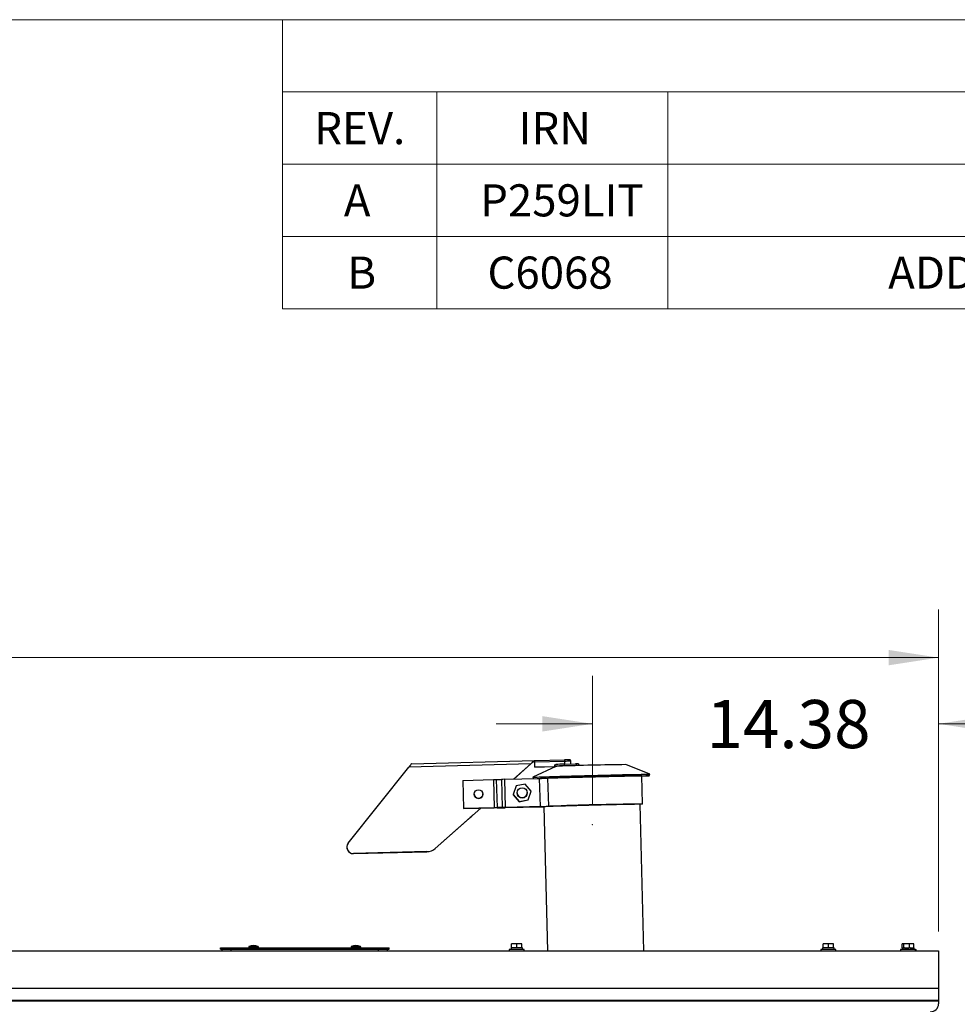
# Model space of a CAD drawing. Units: inches. Extents: x 0.3 to 17, y -11.8 to 10.7.
# Drawn here: x 10 to 12.4, y 8.2 to 10.7 of the extents above; entities that cross this region are included whole.
import ezdxf

# ---------------------------------------------------------------- set-up
doc = ezdxf.new("R2010")
doc.units = ezdxf.units.IN
doc.header["$MEASUREMENT"] = 0
doc.header["$PDSIZE"] = -1
doc.styles.add('SLDTEXTSTYLE0', font='TXT', dxfattribs={"width": 0.75})
doc.dimstyles.new('SLDDIMSTYLE0', dxfattribs={"dimtxt": 0.125, "dimasz": 0.13, "dimexe": 0, "dimexo": 0.0625, "dimgap": 0.03125, "dimtad": 0, "dimtih": 1, "dimtoh": 1, "dimlfac": 16, "dimrnd": 1e-09, "dimzin": 12, "dimdsep": 46, "dimtxsty": 'SLDTEXTSTYLE0', "dimsah": 1, "dimcen": 0.09, "dimadec": 0, "dimazin": 3, "dimtfac": 1, "dimtmove": 0, "dimatfit": 0, "dimfxl": 1, "dimfrac": 2, "dimtolj": 1, "dimtzin": 12, "dimarcsym": 0})
doc.dimstyles.new('SLDDIMSTYLE1', dxfattribs={"dimtxt": 0.125, "dimasz": 0.13, "dimexe": 0, "dimexo": 0.0625, "dimgap": 0.03125, "dimtad": 0, "dimtih": 1, "dimtoh": 1, "dimlfac": 16, "dimrnd": 1e-09, "dimzin": 4, "dimdsep": 46, "dimtxsty": 'SLDTEXTSTYLE0', "dimsah": 1, "dimcen": 0.09, "dimadec": 0, "dimazin": 1, "dimtfac": 1, "dimtofl": 0, "dimtmove": 0, "dimatfit": 3, "dimfxl": 1, "dimfrac": 2, "dimtolj": 1, "dimtzin": 12, "dimarcsym": 0})

# ---------------------------------------------------------------- blocks, each defined once
blk = doc.blocks.new('SW_TABLEANNOTATION_0')
at = {"color": 0, "linetype": 'Continuous', "lineweight": 18}
for p, q in [((0, 0), (0, -0.1875)), ((0, 0), (0.4, 0)), ((0, 0), (0, -0.75)), ((6.0902, 0), (0, 0)), ((0.4, 0), (1, 0)), ((1, 0), (4, 0)), ((0, -0.1875), (0, -0.375)), ((0, -0.1875), (0.4, -0.1875)), ((0.4, -0.1875), (0.4, -0.375)), ((0.4, -0.1875), (1, -0.1875)), ((1, -0.1875), (1, -0.375)), ((1, -0.1875), (4, -0.1875)), ((0, -0.375), (0.4, -0.375)), ((0, -0.375), (0, -0.5625)), ((0, -0.375), (6.0902, -0.375)), ((0.4, -0.375), (1, -0.375)), ((0.4, -0.375), (0.4, -0.5625)), ((1, -0.375), (4, -0.375)), ((1, -0.375), (1, -0.5625)), ((0, -0.5625), (0, -0.75)), ((0, -0.5625), (0.4, -0.5625)), ((0.4, -0.5625), (0.4, -0.75)), ((0.4, -0.5625), (1, -0.5625)), ((1, -0.5625), (1, -0.75)), ((1, -0.5625), (4, -0.5625)), ((0, -0.75), (0.4, -0.75)), ((0, -0.75), (6.0902, -0.75)), ((0.4, -0.75), (1, -0.75)), ((1, -0.75), (4, -0.75))]:
    blk.add_line(p, q, dxfattribs=at)
at = {"color": 0, "linetype": 'Continuous', "lineweight": 18, "attachment_point": 1, "style": 'SLDTEXTSTYLE0'}
for s, insert, char_height in [('REV.', (0.0821, -0.2397), 0.08333), ('IRN', (0.6126, -0.2397), 0.08333), ('A', (0.1589, -0.4272), 0.0833), ('P259LIT', (0.5128, -0.4272), 0.08333), ('C6068', (0.5317, -0.6147), 0.08333), ('ADDED DIMENSIONS TO OPEN SKID', (1.5718, -0.6147), 0.083333), ('B', (0.1681, -0.6147), 0.0833)]:
    blk.add_mtext(s, dxfattribs=dict(at, insert=insert, char_height=char_height))
blk = doc.blocks.new('_D')
at = {"color": 7, "linetype": 'Continuous', "lineweight": 0, "transparency": 16777216}
for p, q in [((11.4639, 8.7112), (11.4639, 9.0476)), ((12.3623, 8.3839), (12.3623, 9.0476)), ((11.4639, 8.9226), (11.2139, 8.9226)), ((12.3623, 8.9226), (12.6123, 8.9226))]:
    blk.add_line(p, q, dxfattribs=at)
at = {"color": 7, "linetype": 'Continuous', "lineweight": 18, "transparency": 16777216}
for points in [[(11.4639, 8.9226), (11.3339, 8.9426), (11.3339, 8.9026)], [(12.3623, 8.9226), (12.4923, 8.9026), (12.4923, 8.9426)]]:
    blk.add_solid(points, dxfattribs=at)
at = {"color": 7, "linetype": 'Continuous', "lineweight": 18, "transparency": 16777216, "insert": (11.7597, 8.9845), "char_height": 0.125, "attachment_point": 1, "style": 'SLDTEXTSTYLE0'}
blk.add_mtext('14.38', dxfattribs=at)
blk = doc.blocks.new('_D_1')
at = {"color": 7, "linetype": 'Continuous', "lineweight": 0, "transparency": 16777216}
for p, q in [((5.9561, 8.3839), (5.9561, 9.2194)), ((12.3623, 8.3839), (12.3623, 9.2194)), ((5.9561, 9.0944), (8.7187, 9.0944)), ((12.3623, 9.0944), (9.2267, 9.0944))]:
    blk.add_line(p, q, dxfattribs=at)
at = {"color": 7, "linetype": 'Continuous', "lineweight": 18, "transparency": 16777216}
for points in [[(5.9561, 9.0944), (6.0861, 9.0744), (6.0861, 9.1144)], [(12.3623, 9.0944), (12.2323, 9.1144), (12.2323, 9.0744)]]:
    blk.add_solid(points, dxfattribs=at)
at = {"color": 7, "linetype": 'Continuous', "lineweight": 18, "transparency": 16777216, "insert": (8.7187, 9.1564), "char_height": 0.125, "attachment_point": 1, "style": 'SLDTEXTSTYLE0'}
blk.add_mtext('102.50', dxfattribs=at)

msp = doc.modelspace()

# ---------------------------------------------------------------- linework, layer by layer
at = {"color": 7, "linetype": 'Continuous', "lineweight": 18}
msp.add_line((16.74988, 10.74991), (0.25008, 10.74991), dxfattribs=at)
at = {"color": 7, "linetype": 'Continuous', "lineweight": 25}
for p, q in [((11.30394, 8.81873), (10.98729, 8.81058)), ((10.99407, 8.81903), (11.31365, 8.82725)), ((11.30394, 8.81873), (11.25932, 8.77929)), ((11.30394, 8.81849), (11.2596, 8.77929)), ((11.31366, 8.82714), (11.31365, 8.82725)), ((11.31399, 8.82732), (11.39104, 8.82931)), ((11.31409, 8.82319), (11.31399, 8.82732)), ((11.39115, 8.82517), (11.31409, 8.82319)), ((11.31441, 8.81068), (11.31409, 8.82319)), ((11.38918, 8.81779), (11.41993, 8.81845)), ((11.39104, 8.82931), (11.39115, 8.82517)), ((11.408, 8.81819), (11.40781, 8.82548)), ((11.61243, 8.79166), (11.55088, 8.81675)), ((10.82999, 8.61302), (10.98729, 8.81058)), ((11.36894, 8.81207), (11.30876, 8.78385)), ((11.31441, 8.81068), (11.36523, 8.81198)), ((11.31442, 8.81045), (11.31441, 8.81068)), ((11.31442, 8.81045), (11.36524, 8.81176)), ((11.3651, 8.81208), (11.36508, 8.81291)), ((11.36523, 8.81208), (11.3651, 8.81208)), ((11.36523, 8.81208), (11.36523, 8.81186)), ((11.36523, 8.81198), (11.36523, 8.81208)), ((11.36524, 8.81176), (11.36523, 8.81198)), ((11.36523, 8.81186), (11.36524, 8.81176)), ((11.42219, 8.81436), (11.39123, 8.8137)), ((11.39123, 8.8137), (11.39125, 8.81305)), ((11.42219, 8.81436), (11.4222, 8.81401)), ((11.42999, 8.81423), (11.42998, 8.81447)), ((11.61095, 8.78795), (11.61245, 8.79164)), ((11.12746, 8.77585), (11.20711, 8.7779)), ((11.12746, 8.77585), (11.12933, 8.70296)), ((11.20711, 8.7779), (11.20899, 8.70501)), ((11.21427, 8.77809), (11.22809, 8.77848)), ((11.21427, 8.77809), (11.21614, 8.7052)), ((11.22809, 8.77848), (11.22996, 8.70558)), ((11.23524, 8.77867), (11.32601, 8.781)), ((11.23524, 8.77867), (11.23712, 8.70578)), ((11.28931, 8.76631), (11.26571, 8.76163)), ((11.30516, 8.74821), (11.28931, 8.76631)), ((11.30874, 8.78383), (11.31026, 8.7806)), ((11.32601, 8.781), (11.32789, 8.70811)), ((11.34756, 8.78164), (11.34944, 8.70875)), ((11.59375, 8.71458), (11.59187, 8.78747)), ((11.15696, 8.74016), (11.15696, 8.74013)), ((11.17948, 8.74072), (11.17948, 8.74075)), ((11.26571, 8.76163), (11.25797, 8.73886)), ((11.25797, 8.73886), (11.27382, 8.72076)), ((11.25797, 8.73886), (11.25797, 8.73871)), ((11.25797, 8.73871), (11.27382, 8.72062)), ((11.26854, 8.74331), (11.26855, 8.74319)), ((11.29458, 8.74388), (11.29458, 8.74399)), ((11.29741, 8.72544), (11.30516, 8.74821)), ((11.29742, 8.72529), (11.30516, 8.74807)), ((11.30516, 8.74821), (11.30516, 8.74807)), ((11.27382, 8.72076), (11.29741, 8.72544)), ((11.27382, 8.72062), (11.29742, 8.72529)), ((11.27382, 8.72076), (11.27382, 8.72062)), ((11.29741, 8.72544), (11.29742, 8.72529)), ((11.59732, 8.33387), (11.58752, 8.71442)), ((11.1745, 8.70408), (11.05562, 8.599)), ((11.17422, 8.70407), (11.05562, 8.59924)), ((11.12933, 8.70296), (11.20899, 8.70501)), ((11.12934, 8.70292), (11.12933, 8.70296)), ((11.20899, 8.70497), (11.12934, 8.70292)), ((11.209, 8.70434), (11.17377, 8.70343)), ((11.17382, 8.70348), (11.209, 8.70438)), ((11.21614, 8.7052), (11.22996, 8.70558)), ((11.22997, 8.70554), (11.21614, 8.70516)), ((11.21616, 8.70456), (11.22998, 8.70489)), ((11.22998, 8.70484), (11.21616, 8.70452)), ((11.3315, 8.70816), (11.23712, 8.70573)), ((11.23712, 8.70578), (11.32789, 8.70811)), ((11.23714, 8.70506), (11.33152, 8.70749)), ((11.32791, 8.70736), (11.23714, 8.70502)), ((11.3376, 8.70832), (11.34723, 8.33387)), ((11.05562, 8.59919), (11.14623, 8.67929)), ((11.14624, 8.67914), (11.05562, 8.59905)), ((11.15257, 8.68483), (11.15258, 8.6848)), ((10.82637, 8.6022), (10.82637, 8.60216)), ((10.82637, 8.60201), (10.82638, 8.60197)), ((11.0344, 8.59089), (10.84346, 8.58598)), ((10.84346, 8.58593), (11.0344, 8.59085)), ((11.0344, 8.5907), (10.84346, 8.58579)), ((11.0344, 8.59066), (10.84346, 8.58574)), ((10.84346, 8.58593), (10.84346, 8.58598)), ((10.84346, 8.58574), (10.84346, 8.58579)), ((11.0344, 8.59085), (11.0344, 8.59089)), ((11.0344, 8.59066), (11.0344, 8.5907)), ((11.05562, 8.59919), (11.05562, 8.59924)), ((11.05562, 8.599), (11.05562, 8.59905)), ((5.95609, 8.33387), (12.36234, 8.33387)), ((10.49855, 8.33778), (10.49855, 8.34151)), ((10.49855, 8.34151), (10.93605, 8.34151)), ((10.49855, 8.33778), (10.93605, 8.33778)), ((10.50245, 8.33387), (10.50245, 8.33778)), ((10.52589, 8.33387), (10.52589, 8.33778)), ((10.57193, 8.34348), (10.57193, 8.34151)), ((10.57211, 8.34348), (10.57193, 8.34348)), ((10.57211, 8.34514), (10.59663, 8.34514)), ((10.57211, 8.34514), (10.57211, 8.34348)), ((10.59663, 8.34348), (10.59663, 8.34514)), ((10.59681, 8.34348), (10.59663, 8.34348)), ((10.59681, 8.34151), (10.59681, 8.34348)), ((10.83756, 8.34348), (10.83756, 8.34151)), ((10.83774, 8.34348), (10.83756, 8.34348)), ((10.83774, 8.34514), (10.86226, 8.34514)), ((10.83774, 8.34514), (10.83774, 8.34348)), ((10.86226, 8.34348), (10.86226, 8.34514)), ((10.86244, 8.34348), (10.86226, 8.34348)), ((10.86244, 8.34151), (10.86244, 8.34348)), ((10.9087, 8.33387), (10.9087, 8.33778)), ((10.93214, 8.33387), (10.93214, 8.33778)), ((10.93605, 8.33778), (10.93605, 8.34151)), ((11.24784, 8.33699), (11.24784, 8.33387)), ((11.28373, 8.33699), (11.24784, 8.33699)), ((11.25253, 8.34137), (11.25253, 8.33699)), ((11.25378, 8.34137), (11.25253, 8.34137)), ((11.25378, 8.34137), (11.25378, 8.35199)), ((11.26737, 8.35199), (11.25378, 8.35199)), ((11.25541, 8.34137), (11.25378, 8.34137)), ((11.26574, 8.34137), (11.25541, 8.34137)), ((11.26737, 8.34137), (11.26574, 8.34137)), ((11.26737, 8.34137), (11.26737, 8.35199)), ((11.28097, 8.35199), (11.26737, 8.35199)), ((11.26901, 8.34137), (11.26737, 8.34137)), ((11.27933, 8.34137), (11.26901, 8.34137)), ((11.28097, 8.34137), (11.27933, 8.34137)), ((11.28097, 8.34137), (11.28097, 8.35199)), ((11.28222, 8.34137), (11.28097, 8.34137)), ((11.28222, 8.33699), (11.28222, 8.34137)), ((11.28691, 8.33699), (11.28373, 8.33699)), ((11.28691, 8.33387), (11.28691, 8.33699)), ((12.05659, 8.33699), (12.05659, 8.33387)), ((12.09248, 8.33699), (12.05659, 8.33699)), ((12.06128, 8.34137), (12.06128, 8.33699)), ((12.06253, 8.34137), (12.06128, 8.34137)), ((12.06253, 8.34137), (12.06253, 8.35199)), ((12.07612, 8.35199), (12.06253, 8.35199)), ((12.06416, 8.34137), (12.06253, 8.34137)), ((12.07449, 8.34137), (12.06416, 8.34137)), ((12.07612, 8.34137), (12.07449, 8.34137)), ((12.07612, 8.34137), (12.07612, 8.35199)), ((12.08972, 8.35199), (12.07612, 8.35199)), ((12.07776, 8.34137), (12.07612, 8.34137)), ((12.08808, 8.34137), (12.07776, 8.34137)), ((12.08972, 8.34137), (12.08808, 8.34137)), ((12.08972, 8.34137), (12.08972, 8.35199)), ((12.09097, 8.34137), (12.08972, 8.34137)), ((12.09097, 8.33699), (12.09097, 8.34137)), ((12.09566, 8.33699), (12.09248, 8.33699)), ((12.09566, 8.33387), (12.09566, 8.33699)), ((12.26346, 8.33699), (12.26346, 8.33387)), ((12.27699, 8.33699), (12.26346, 8.33699)), ((12.26784, 8.34137), (12.26784, 8.35199)), ((12.27184, 8.35199), (12.26784, 8.35199)), ((12.26814, 8.34137), (12.26784, 8.34137)), ((12.26814, 8.34137), (12.26814, 8.33699)), ((12.26814, 8.34137), (12.27136, 8.34137)), ((12.27184, 8.34137), (12.27136, 8.34137)), ((12.27184, 8.34137), (12.27184, 8.35199)), ((12.28698, 8.35199), (12.27184, 8.35199)), ((12.27366, 8.34137), (12.27184, 8.34137)), ((12.27366, 8.34137), (12.28516, 8.34137)), ((12.30252, 8.33699), (12.27699, 8.33699)), ((12.28698, 8.34137), (12.28516, 8.34137)), ((12.28698, 8.34137), (12.28698, 8.35199)), ((12.29813, 8.35199), (12.28698, 8.35199)), ((12.28832, 8.34137), (12.28698, 8.34137)), ((12.28832, 8.34137), (12.29679, 8.34137)), ((12.29813, 8.34137), (12.29679, 8.34137)), ((12.29783, 8.33699), (12.29783, 8.34137)), ((12.29825, 8.35199), (12.29813, 8.35199)), ((12.29813, 8.34137), (12.29813, 8.35199)), ((12.29825, 8.34137), (12.29813, 8.34137)), ((12.29825, 8.34137), (12.29825, 8.35199)), ((12.29825, 8.34137), (12.29903, 8.34137)), ((12.29903, 8.33699), (12.29903, 8.34137)), ((12.30252, 8.33387), (12.30252, 8.33699)), ((12.30252, 8.33699), (12.30372, 8.33699)), ((12.30372, 8.33387), (12.30372, 8.33699)), ((12.36234, 8.33387), (12.36234, 8.23638)), ((5.95609, 8.23638), (12.36234, 8.23638)), ((12.36234, 8.23638), (12.36234, 8.20451)), ((12.36234, 8.20451), (5.95609, 8.20451)), ((5.95609, 8.20385), (12.36234, 8.20385)), ((12.36234, 8.20385), (12.36234, 8.20451)), ((12.36234, 8.20385), (12.36234, 8.19604)), ((12.36234, 8.19476), (12.36234, 8.19604))]:
    msp.add_line(p, q, dxfattribs=at)
at = {"color": 8, "linetype": 'Continuous', "lineweight": 25}
for p, q in [((11.39115, 8.82517), (11.39134, 8.81783)), ((11.20899, 8.70497), (11.209, 8.70438)), ((11.21614, 8.70516), (11.21616, 8.70456)), ((11.22997, 8.70554), (11.22998, 8.70489)), ((11.23712, 8.70573), (11.23714, 8.70506)), ((11.3315, 8.70816), (11.33152, 8.70749)), ((11.14624, 8.67914), (11.14615, 8.67921)), ((11.15258, 8.6848), (11.15255, 8.68482))]:
    msp.add_line(p, q, dxfattribs=at)
at = {"color": 7, "linetype": 'Continuous', "lineweight": 25, "flags": 128}
for points in [[(11.30874, 8.78383), (11.30877, 8.78385), (11.30942, 8.78395), (11.31093, 8.78407), (11.31331, 8.78421), (11.31652, 8.78437), (11.32057, 8.78455), (11.32541, 8.78474), (11.33103, 8.78496), (11.33739, 8.78519), (11.34446, 8.78543), (11.35219, 8.78569), (11.36054, 8.78596), (11.36947, 8.78624), (11.37891, 8.78653), (11.38883, 8.78683), (11.39916, 8.78713), (11.40983, 8.78743), (11.4208, 8.78774), (11.432, 8.78804), (11.44336, 8.78835), (11.45482, 8.78865), (11.46632, 8.78895), (11.47778, 8.78923), (11.48914, 8.78951), (11.50034, 8.78979), (11.51131, 8.79004), (11.52199, 8.79029), (11.53231, 8.79052), (11.54223, 8.79073), (11.55168, 8.79093), (11.56061, 8.79111), (11.56897, 8.79127), (11.5767, 8.79141), (11.58377, 8.79153), (11.59014, 8.79162), (11.59576, 8.7917), (11.60061, 8.79175), (11.60465, 8.79178), (11.60787, 8.79179), (11.61025, 8.79177), (11.61177, 8.79173), (11.61242, 8.79166), (11.61245, 8.79164)], [(11.3205, 8.78086), (11.32357, 8.78099), (11.32867, 8.78119), (11.33455, 8.78142), (11.34117, 8.78165), (11.3485, 8.7819), (11.35648, 8.78217), (11.36507, 8.78244), (11.37422, 8.78272), (11.38388, 8.78302), (11.39399, 8.78332), (11.4045, 8.78362), (11.41533, 8.78392), (11.42643, 8.78423), (11.43773, 8.78454), (11.44916, 8.78484), (11.46066, 8.78514), (11.47217, 8.78543), (11.4836, 8.78572), (11.4949, 8.78599), (11.506, 8.78626), (11.51683, 8.78651), (11.52734, 8.78675), (11.53745, 8.78697), (11.54711, 8.78717), (11.55627, 8.78736), (11.56486, 8.78753), (11.57285, 8.78768), (11.58017, 8.7878), (11.5868, 8.78791), (11.59268, 8.78799), (11.59779, 8.78805), (11.60209, 8.78808), (11.60557, 8.7881), (11.60819, 8.78809), (11.60995, 8.78805), (11.61084, 8.78799), (11.61084, 8.78791), (11.60996, 8.78781), (11.60821, 8.78769), (11.60558, 8.78754), (11.60211, 8.78737), (11.59781, 8.78719), (11.59271, 8.78699), (11.59189, 8.78695)], [(11.34944, 8.70875), (11.35523, 8.70896), (11.36173, 8.70919), (11.3689, 8.70943), (11.3767, 8.70968), (11.38506, 8.70995), (11.39395, 8.71022), (11.40329, 8.71049), (11.41302, 8.71077), (11.42308, 8.71106), (11.43341, 8.71134), (11.44393, 8.71163), (11.45457, 8.71191), (11.46527, 8.71219), (11.47595, 8.71246), (11.48654, 8.71272), (11.49697, 8.71297), (11.50717, 8.71321), (11.51707, 8.71344), (11.52661, 8.71365), (11.53573, 8.71384), (11.54436, 8.71402), (11.55245, 8.71418), (11.55993, 8.71432), (11.56677, 8.71444), (11.57292, 8.71454), (11.57833, 8.71461), (11.58298, 8.71466), (11.58682, 8.71469), (11.58983, 8.7147), (11.592, 8.71468), (11.59331, 8.71464), (11.59375, 8.71458), (11.59331, 8.71449), (11.59201, 8.71438), (11.58984, 8.71425), (11.58753, 8.71414)], [(11.33152, 8.70749), (11.33483, 8.70758), (11.33762, 8.70764)]]:
    msp.add_lwpolyline(points, dxfattribs=at)
at = {"color": 7, "linetype": 'Continuous', "lineweight": 25}
for centre, radius in [((11.16822, 8.74046), 0.01126), ((11.28156, 8.74365), 0.01302)]:
    msp.add_circle(centre, radius, dxfattribs=at)
for centre, radius, start, end in [((11.40501, 7.95744), 0.86049, 91.05409, 92.38916), ((11.61251, 2.70897), 6.10809, 90.57809, 92.230348), ((11.42519, 7.52654), 1.30322, 91.1038, 91.5015), ((11.40982, 7.7588), 1.05506, 91.00966, 92.43086), ((11.3814, 8.50194), 0.31057, 91.21838, 93.0099), ((11.36609, 8.91118), 0.09934, 269.50514, 271.38636), ((11.37607, 8.74488), 0.06757, 91.0782, 96.0611), ((11.11857, 12.22076), 3.444, 271.4731, 271.59217), ((11.32378, 5.3358), 3.444, 91.4731, 91.59217), ((11.2739, 10.8962), 2.11584, 271.41141, 271.99517), ((11.67828, 0.03318), 8.75471, 90.565503, 92.164907), ((11.16822, 8.74043), 0.01126, 181.47506, 1.49983), ((11.28156, 8.74354), 0.01302, 181.50192, 1.47297), ((11.67549, 0.13916), 8.5757, 90.587707, 92.152817), ((11.12045, 12.14787), 3.444, 271.4731, 271.59217), ((11.12045, 12.14783), 3.444, 271.4731, 271.59217), ((11.29766, 5.26151), 3.44401, 91.35601, 91.47509), ((11.29766, 5.26147), 3.44401, 91.35601, 91.47509), ((11.32566, 5.26291), 3.444, 91.4731, 91.59217), ((11.32566, 5.26287), 3.444, 91.4731, 91.59217), ((11.14848, 12.14794), 3.44401, 271.35601, 271.47509), ((11.14848, 12.14789), 3.44401, 271.35601, 271.47509), ((11.27577, 10.82331), 2.11584, 271.41141, 271.99517), ((11.41254, 5.42738), 3.28107, 91.30838, 91.47794), ((11.28095, 10.76818), 2.06064, 271.40583, 272.01337), ((10.84303, 8.60264), 0.01667, 141.47388, 271.47538), ((10.84303, 8.60259), 0.01667, 181.50152, 271.47477), ((10.84303, 8.60245), 0.01667, 181.50129, 271.47499), ((10.84304, 8.6024), 0.01667, 181.50129, 271.47499), ((11.03354, 8.62421), 0.03333, 271.47401, 311.47328), ((11.03354, 8.62417), 0.03333, 271.47401, 311.47328), ((11.03355, 8.62402), 0.03333, 271.47401, 311.47328), ((11.03355, 8.62398), 0.03333, 271.47401, 311.47328), ((10.58437, 8.30811), 0.039, 71.68146, 108.31854), ((10.85, 8.30811), 0.039, 71.68146, 108.31854), ((12.34105, 8.19672), 0.02131, 268.27456, 358.16379)]:
    msp.add_arc(centre, radius, start, end, dxfattribs=at)
at = {"color": 8, "linetype": 'Continuous', "lineweight": 25}
for centre, radius, start, end in [((11.41154, 8.18215), 0.64334, 90.33148, 91.81589), ((11.4289, 8.60577), 0.2087, 89.70242, 91.84104)]:
    msp.add_arc(centre, radius, start, end, dxfattribs=at)
at = {"color": 7, "linetype": 'Continuous', "lineweight": 25}
for centre, major_axis, ratio, start_param, end_param in [((10.98729, 8.81052), (0.00678, 0.00851), 0.0034431, 6.2790859, 7.8498822), ((11.30394, 8.81867), (0.00971, 0.00859), 0.0034425, 6.2802994, 7.8510957), ((11.30394, 8.81855), (0.00971, 0.00859), 0.0034425, 4.7095031, 6.2802994), ((11.14623, 8.67923), (0.00634, 0.0056), 0.0052742, 6.2787638, 7.8495601), ((11.14624, 8.6792), (0.00634, 0.0056), 0.0052742, 4.7079675, 6.2787638)]:
    msp.add_ellipse(centre, major_axis=major_axis, ratio=ratio, start_param=start_param, end_param=end_param, dxfattribs=at)
for points, knots in [([(11.36821, 8.81705), (11.36777, 8.81689), (11.36689, 8.81658), (11.36586, 8.81558), (11.36518, 8.81432), (11.36511, 8.81338), (11.36508, 8.81291)], [0, 0, 0, 0, 0.2485857, 0.4991134, 0.7495552, 1, 1, 1, 1]), ([(11.38918, 8.81779), (11.38919, 8.81779), (11.38933, 8.81779), (11.38969, 8.81771), (11.39024, 8.81726), (11.39076, 8.81633), (11.39113, 8.8151), (11.3912, 8.81416), (11.39123, 8.8137)], [0, 0, 0, 0, 0.0094776, 0.1428333, 0.3575208, 0.5717975, 0.7858957, 1, 1, 1, 1]), ([(11.4078, 8.82547), (11.40781, 8.82549), (11.40789, 8.82602), (11.40755, 8.82697), (11.40692, 8.82805), (11.40615, 8.82875), (11.4054, 8.82918), (11.40476, 8.82941), (11.40428, 8.8295), (11.40402, 8.82953), (11.40384, 8.82954), (11.40364, 8.82955), (11.4033, 8.82955), (11.40242, 8.82955), (11.40121, 8.82953), (11.40022, 8.82951), (11.40007, 8.82951)], [0, 0, 0, 0, 0.0036935, 0.106219, 0.1866119, 0.2537373, 0.3103794, 0.3565247, 0.3896654, 0.409857, 0.4292408, 0.4598589, 0.5352235, 0.741466, 0.9600115, 1, 1, 1, 1]), ([(11.42994, 8.81451), (11.42989, 8.81497), (11.42981, 8.81586), (11.42915, 8.81693), (11.4284, 8.81767), (11.42765, 8.81813), (11.42699, 8.81837), (11.42649, 8.81848), (11.4262, 8.81851), (11.42602, 8.81852), (11.42584, 8.81853), (11.42552, 8.81854), (11.42483, 8.81853), (11.42327, 8.81851), (11.42149, 8.81848), (11.42022, 8.81845), (11.41982, 8.81844)], [0, 0, 0, 0, 0.0776278, 0.1472808, 0.2050741, 0.2539188, 0.2939755, 0.323562, 0.34124, 0.3566223, 0.3793994, 0.4311124, 0.5880666, 0.7502681, 0.9212506, 1, 1, 1, 1]), ([(11.41993, 8.81845), (11.41996, 8.81845), (11.42012, 8.81845), (11.42052, 8.81836), (11.42111, 8.81792), (11.42168, 8.817), (11.42208, 8.81576), (11.42215, 8.81483), (11.42219, 8.81436)], [0, 0, 0, 0, 0.0250339, 0.1413641, 0.3560308, 0.5706894, 0.7853447, 1, 1, 1, 1])]:
    msp.add_open_spline(points, degree=3, knots=knots, dxfattribs=at)
at = {"color": 7, "linetype": 'Continuous', "lineweight": 0}
msp.add_point((11.46385, 8.66123), dxfattribs=at)

# ---------------------------------------------------------------- block references
at = {"color": 7, "linetype": 'Continuous', "lineweight": 18}
msp.add_blockref('SW_TABLEANNOTATION_0', (10.6597, 10.74991), dxfattribs=at)

# ---------------------------------------------------------------- dimensions: what is measured, and where the dimension line sits
for base, p1, dimstyle, picture, middle in [((12.36234, 9.09444), (5.95609, 8.33387), 'SLDDIMSTYLE1', '_D_1', (8.97272, 9.09444)), ((12.36234, 8.92258), (11.46385, 8.66123), 'SLDDIMSTYLE0', '_D', (11.96747, 8.92258))]:
    dim = msp.add_linear_dim(base=base, p1=p1, p2=(12.36234, 8.33387), dimstyle=dimstyle, dxfattribs=at)
    dim.commit()
    dim.dimension.update_dxf_attribs({"geometry": picture, "text_midpoint": middle, "dimtype": 160})

doc.saveas('drawing.dxf')
